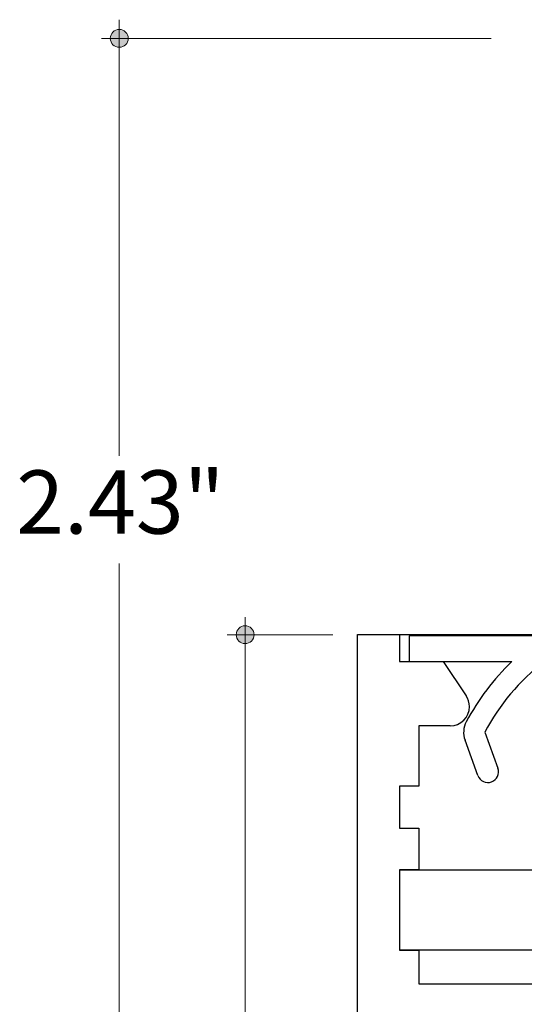
# Model space of a CAD drawing. Units: inches. Extents: x 38.9 to 73.8, y 1.2 to 34.8.
# Drawn here: x 56.8 to 57.6, y 27.7 to 29.2 of the extents above; entities that cross this region are included whole.
import ezdxf

# ---------------------------------------------------------------- set-up
doc = ezdxf.new("R2010")
doc.units = ezdxf.units.IN
doc.header["$MEASUREMENT"] = 0
doc.layers.add('dimensions', color=7, linetype='Continuous', lineweight=0)
doc.layers.add('line art', color=7, linetype='Continuous', lineweight=0)

# ---------------------------------------------------------------- blocks, each defined once
blk = doc.blocks.new('Block_10')
at = {"layer": 'line art', "color": 7, "lineweight": 25}
for p, q in [((57.3566, 26.754), (57.3566, 28.254)), ((57.3566, 28.254), (57.4216, 28.254)), ((57.3566, 28.254), (58.8566, 28.254)), ((57.4216, 28.254), (57.4216, 28.212)), ((58.7766, 28.252), (57.4366, 28.252)), ((57.4366, 28.252), (57.4366, 28.212)), ((57.4216, 28.212), (57.4896, 28.212)), ((57.4366, 28.212), (57.5964, 28.212)), ((57.4896, 28.212), (57.5255, 28.1587)), ((57.5006, 28.112), (57.4516, 28.112)), ((57.4516, 28.112), (57.4516, 28.018)), ((57.5544, 28.1021), (57.5748, 28.0461)), ((57.5438, 28.0348), (57.5237, 28.09)), ((57.4216, 28.018), (57.4216, 27.953)), ((57.4516, 28.018), (57.4216, 28.018)), ((57.4216, 27.953), (57.4516, 27.953)), ((57.4516, 27.953), (57.4516, 27.888)), ((57.4516, 27.888), (57.4216, 27.888)), ((57.4216, 27.888), (57.4216, 27.763)), ((57.4216, 27.888), (57.8066, 27.888)), ((57.4216, 27.763), (57.4516, 27.763)), ((57.8066, 27.763), (57.4216, 27.763)), ((57.4516, 27.763), (57.4516, 27.711)), ((57.4516, 27.711), (57.7766, 27.711))]:
    blk.add_line(p, q, dxfattribs=at)
for points in [[(57.5964, 28.212), (57.5682, 28.1847), (57.5443, 28.1531), (57.5257, 28.1185)], [(57.5964, 28.212), (57.5682, 28.1847), (57.5443, 28.1531), (57.5257, 28.1185)], [(57.6466, 28.212), (57.6085, 28.1822), (57.5771, 28.1448), (57.5544, 28.1021)], [(57.6466, 28.212), (57.6085, 28.1822), (57.5771, 28.1448), (57.5544, 28.1021)], [(57.5257, 28.1185), (57.521, 28.1097), (57.5203, 28.0994), (57.5237, 28.09)], [(57.5257, 28.1185), (57.521, 28.1097), (57.5203, 28.0994), (57.5237, 28.09)]]:
    blk.add_open_spline(points, degree=3, dxfattribs=at)
for points in [[(57.5006, 28.112), (57.5171, 28.112), (57.5306, 28.1254), (57.5306, 28.142), (57.5306, 28.1479), (57.5288, 28.1538), (57.5255, 28.1587)], [(57.5006, 28.112), (57.5171, 28.112), (57.5306, 28.1254), (57.5306, 28.142), (57.5306, 28.1479), (57.5288, 28.1538), (57.5255, 28.1587)], [(57.5438, 28.0348), (57.5469, 28.0263), (57.5564, 28.0218), (57.5649, 28.025), (57.5735, 28.0281), (57.5779, 28.0375), (57.5748, 28.0461)], [(57.5438, 28.0348), (57.5469, 28.0263), (57.5564, 28.0218), (57.5649, 28.025), (57.5735, 28.0281), (57.5779, 28.0375), (57.5748, 28.0461)]]:
    blk.add_open_spline(points, degree=3, knots=[0, 0, 0, 0, 1, 1, 1, 2, 2, 2, 2], dxfattribs=at)
blk = doc.blocks.new('Block_36')
at = {"layer": 'dimensions', "transparency": 33554687}
h = blk.add_hatch(color=7, dxfattribs=at)
h.dxf.hatch_style = 2
edge = h.paths.add_edge_path()
edge.add_spline(control_points=[(57.1815, 28.2677), (57.1738, 28.2677), (57.1676, 28.2614), (57.1676, 28.2538), (57.1676, 28.2461), (57.1738, 28.2399), (57.1815, 28.2399), (57.1892, 28.2399), (57.1954, 28.2461), (57.1954, 28.2538), (57.1954, 28.2614), (57.1892, 28.2677), (57.1815, 28.2677)], knot_values=[0, 0, 0, 0, 1, 1, 1, 2, 2, 2, 3, 3, 3, 4, 4, 4, 4], degree=3, periodic=0)
edge.add_line((57.1815, 28.2677), (57.1815, 28.2677))
at = {"layer": 'dimensions', "color": 7, "lineweight": 20}
blk.add_line((57.1537, 28.2538), (57.3181, 28.2538), dxfattribs=at)
at = {"layer": 'dimensions'}
blk.add_open_spline([(57.1815, 28.2677), (57.1738, 28.2677), (57.1676, 28.2614), (57.1676, 28.2538), (57.1676, 28.2461), (57.1738, 28.2399), (57.1815, 28.2399), (57.1892, 28.2399), (57.1954, 28.2461), (57.1954, 28.2538), (57.1954, 28.2614), (57.1892, 28.2677), (57.1815, 28.2677)], degree=3, knots=[0, 0, 0, 0, 1, 1, 1, 2, 2, 2, 3, 3, 3, 4, 4, 4, 4], dxfattribs=at)
blk = doc.blocks.new('Block_35')
at = {"layer": 'dimensions', "transparency": 33554687}
h = blk.add_hatch(color=7, dxfattribs=at)
h.dxf.hatch_style = 2
edge = h.paths.add_edge_path()
edge.add_spline(control_points=[(57.1815, 26.7758), (57.1738, 26.7758), (57.1676, 26.7696), (57.1676, 26.7619), (57.1676, 26.7542), (57.1738, 26.748), (57.1815, 26.748), (57.1892, 26.748), (57.1954, 26.7542), (57.1954, 26.7619), (57.1954, 26.7696), (57.1892, 26.7758), (57.1815, 26.7758)], knot_values=[0, 0, 0, 0, 1, 1, 1, 2, 2, 2, 3, 3, 3, 4, 4, 4, 4], degree=3, periodic=0)
edge.add_line((57.1815, 26.7758), (57.1815, 26.7758))
at = {"layer": 'dimensions', "color": 7, "lineweight": 20}
for p, q in [((57.1815, 27.5503), (57.1815, 28.2812)), ((57.1815, 26.7341), (57.1815, 27.3878))]:
    blk.add_line(p, q, dxfattribs=at)
blk.add_lwpolyline([(57.1815, 27.5503)], dxfattribs=at)
at = {"layer": 'dimensions'}
blk.add_open_spline([(57.1815, 26.7758), (57.1738, 26.7758), (57.1676, 26.7696), (57.1676, 26.7619), (57.1676, 26.7542), (57.1738, 26.748), (57.1815, 26.748), (57.1892, 26.748), (57.1954, 26.7542), (57.1954, 26.7619), (57.1954, 26.7696), (57.1892, 26.7758), (57.1815, 26.7758)], degree=3, knots=[0, 0, 0, 0, 1, 1, 1, 2, 2, 2, 3, 3, 3, 4, 4, 4, 4], dxfattribs=at)
blk.add_blockref('Block_36', (0, 0), dxfattribs=at)
at = {"layer": 'dimensions', "insert": (57.0212, 27.4281), "char_height": 0.2, "attachment_point": 7}
blk.add_mtext('\\C7;\\FFuturaLight|b0|i0|c1;\\H0.098333;\\W1.000000;1.50"', dxfattribs=at)
blk = doc.blocks.new('Block_39')
at = {"layer": 'dimensions', "transparency": 33554687}
h = blk.add_hatch(color=7, dxfattribs=at)
h.dxf.hatch_style = 2
edge = h.paths.add_edge_path()
edge.add_spline(control_points=[(56.9856, 29.1951), (56.9779, 29.1951), (56.9717, 29.1889), (56.9717, 29.1812), (56.9717, 29.1735), (56.9779, 29.1673), (56.9856, 29.1673), (56.9933, 29.1673), (56.9995, 29.1735), (56.9995, 29.1812), (56.9995, 29.1889), (56.9933, 29.1951), (56.9856, 29.1951)], knot_values=[0, 0, 0, 0, 1, 1, 1, 2, 2, 2, 3, 3, 3, 4, 4, 4, 4], degree=3, periodic=0)
edge.add_line((56.9856, 29.1951), (56.9856, 29.1951))
at = {"layer": 'dimensions', "color": 7, "lineweight": 20}
blk.add_line((56.9577, 29.1812), (57.5646, 29.1812), dxfattribs=at)
at = {"layer": 'dimensions'}
blk.add_open_spline([(56.9856, 29.1951), (56.9779, 29.1951), (56.9717, 29.1889), (56.9717, 29.1812), (56.9717, 29.1735), (56.9779, 29.1673), (56.9856, 29.1673), (56.9933, 29.1673), (56.9995, 29.1735), (56.9995, 29.1812), (56.9995, 29.1889), (56.9933, 29.1951), (56.9856, 29.1951)], degree=3, knots=[0, 0, 0, 0, 1, 1, 1, 2, 2, 2, 3, 3, 3, 4, 4, 4, 4], dxfattribs=at)
blk = doc.blocks.new('Block_37')
at = {"layer": 'dimensions', "color": 7, "lineweight": 20}
for p, q in [((56.9856, 28.5318), (56.9856, 29.2102)), ((56.9856, 26.7341), (56.9856, 28.3643))]:
    blk.add_line(p, q, dxfattribs=at)
blk.add_lwpolyline([(56.9856, 28.5318)], dxfattribs=at)
at = {"layer": 'dimensions'}
blk.add_blockref('Block_39', (0, 0), dxfattribs=at)
at = {"layer": 'dimensions', "insert": (56.8253, 28.4109), "char_height": 0.2, "attachment_point": 7}
blk.add_mtext('\\C7;\\FFuturaLight|b0|i0|c1;\\H0.098333;\\W1.000000;2.43"', dxfattribs=at)
blk = doc.blocks.new('Block_30')
at = {"layer": 'dimensions'}
for name in ['Block_37', 'Block_35']:
    blk.add_blockref(name, (0, 0), dxfattribs=at)

msp = doc.modelspace()

# ---------------------------------------------------------------- block references
at = {"layer": 'dimensions'}
msp.add_blockref('Block_30', (0, 0), dxfattribs=at)
at = {"layer": 'line art'}
msp.add_blockref('Block_10', (0, 0), dxfattribs=at)

doc.saveas('drawing.dxf')
